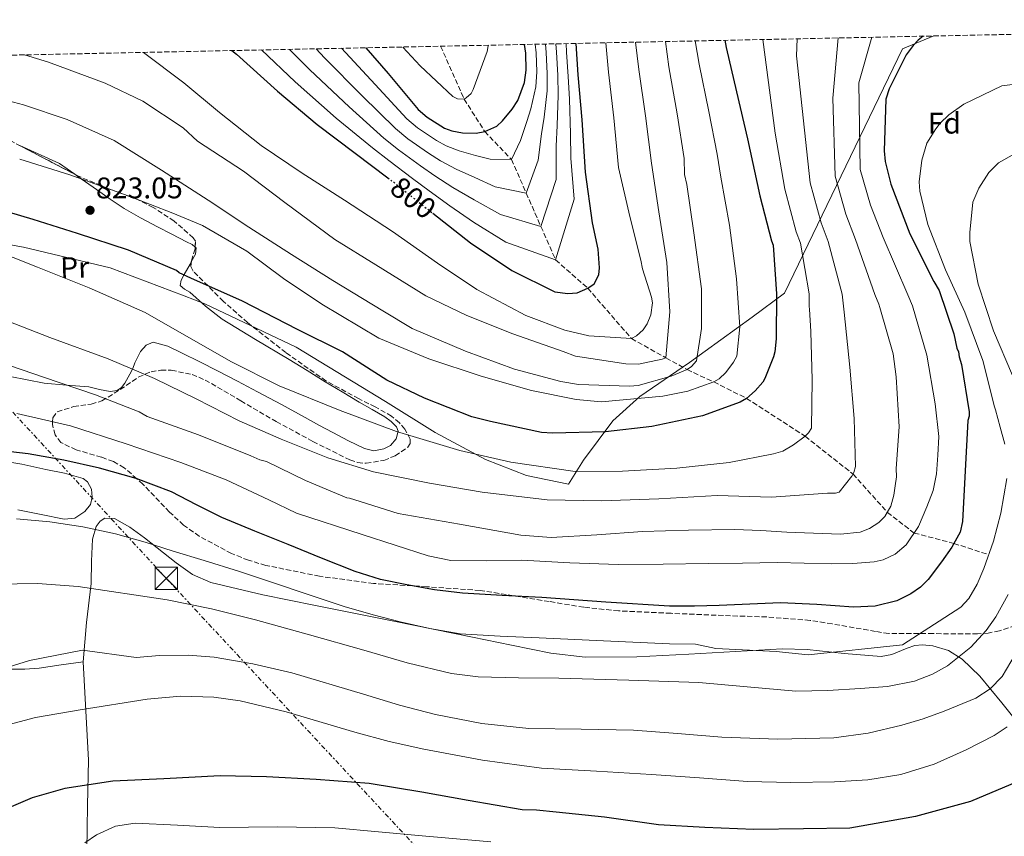
# Model space of a CAD drawing. Units: metres. Extents: x 641038 to 644485, y 4755329 to 4757713.
# Drawn here: x 643438 to 643768, y 4757430 to 4757704 of the extents above; entities that cross this region are included whole.
import ezdxf
from ezdxf.enums import TextEntityAlignment as Align

# ---------------------------------------------------------------- set-up
doc = ezdxf.new("R2010")
doc.units = ezdxf.units.M
doc.header["$MEASUREMENT"] = 0
for name, pattern in [('DGN Style 3', [2.435890702152634, 1.739921930109024, -0.6959687720436097]), ('DGN Style 5', [1.217945351076317, 0.5219765790327072, -0.6959687720436097]), ('DGN Style 7', [3.4798438602180486, 1.565929737098122, -0.6959687720436097, 0.5219765790327072, -0.6959687720436097])]:
    doc.linetypes.add(name, pattern=pattern)
for name, color, linetype, lineweight in [('Cota de curva de nivel directora', 7, 'Continuous', 0), ('Cota de punto acotado terreno', 7, 'Continuous', 0), ('Curva de nivel directora', 30, 'Continuous', 30), ('Curva de nivel directora no vista', 30, 'DGN Style 5', 30), ('Curva de nivel intermedia', 30, 'Continuous', 0), ('Etiqueta de uso rústico', 92, 'Continuous', 0), ('Etiqueta de zona arbolada', 92, 'Continuous', 0), ('Límite de municipio', 7, 'Continuous', 0), ('Línea de cambio de uso (parcela vista)', 92, 'Continuous', 0), ('Línea eléctrica', 6, 'DGN Style 7', 0), ('Punto acotado terreno (símbolo)', 7, 'Continuous', 0), ('Torre eléctrica', 7, 'Continuous', 0), ('Transformador', 7, 'Continuous', 0), ('Vaguada', 142, 'DGN Style 3', 13), ('Vaguada no vista', 142, 'DGN Style 5', 0), ('Zona arbolada', 92, 'DGN Style 3', 0)]:
    doc.layers.add(name, color=color, linetype=linetype, lineweight=lineweight)
doc.styles.add('Style-Arial', font='arial.ttf')

# ---------------------------------------------------------------- blocks, each defined once
blk = doc.blocks.new('5PATER')
at = {"layer": 'Vaguada no vista', "linetype": 'Continuous', "lineweight": 0}
h = blk.add_hatch(color=51, dxfattribs=at)
edge = h.paths.add_edge_path()
edge.add_ellipse((0, 0), major_axis=(-0.1095731443231308, -0.1110710700762829), ratio=0.9994222409660317, start_angle=0, end_angle=360)
blk = doc.blocks.new('5TME')
at = {"layer": 'Transformador', "color": 7, "linetype": 'Continuous', "lineweight": 0}
for p, q in [((-0.375, 0.375), (0.375, -0.375)), ((0.3723, 0.3776), (-0.3716, -0.3784))]:
    blk.add_line(p, q, dxfattribs=at)
at = {"layer": 'Transformador', "color": 7, "linetype": 'Continuous', "lineweight": 0, "flags": 128}
blk.add_lwpolyline([(-0.375, -0.375), (0.375, -0.375), (0.375, 0.375), (-0.375, 0.375), (-0.3716, -0.3784)], dxfattribs=at)

msp = doc.modelspace()

# ---------------------------------------------------------------- linework, layer by layer
at = {"layer": 'Curva de nivel directora', "color": 30, "linetype": 'Continuous', "lineweight": 30, "flags": 128}
for points, elevation in [([(643741.0999999989, 4757698.480000001), (643739.4200000004, 4757697.130000001), (643737.7799999998, 4757695.41), (643735.4500000007, 4757692.230000001), (643729.6999999996, 4757680.78), (643728.5799999997, 4757677.390000002), (643728.0299999999, 4757660.050000002), (643728.3499999995, 4757656.45), (643730.2200000003, 4757648.790000001), (643736.6299999986, 4757632.100000001), (643744.6999999998, 4757616.17), (643746.459999999, 4757613.080000001), (643751.3699999996, 4757598.520000001), (643752.4499999993, 4757593.730000001), (643752.9599999988, 4757592.54), (643753.2400000005, 4757590.87), (643754.0199999984, 4757588.240000002), (643756.5599999997, 4757572.420000001), (643756.5899999988, 4757570.970000001), (643756.1500000008, 4757569.52), (643755.2499999999, 4757552.57), (643754.3499999992, 4757535.619999999), (643753.5600000002, 4757531.970000001), (643750.7599999994, 4757526.939999999), (643747.2500000002, 4757522.08), (643742.7899999988, 4757516.080000001), (643740.1899999992, 4757513.480000001), (643737.0199999998, 4757511.230000001), (643732.2900000003, 4757508.990000002), (643725.0700000006, 4757507.189999999), (643717.7100000001, 4757506.77), (643705.4799999992, 4757507.660000001), (643693.2300000003, 4757508.27), (643682.9699999986, 4757507.810000001), (643672.7099999991, 4757507.390000001), (643664.3799999986, 4757507.140000001), (643656.0500000003, 4757507.170000002), (643634.6199999994, 4757508.52), (643613.1999999997, 4757510.08), (643599.8499999989, 4757510.779999999), (643586.5000000005, 4757511.51), (643577.1299999984, 4757512.600000001), (643567.8099999998, 4757514.290000001), (643559.0199999989, 4757516.140000002), (643550.4600000004, 4757518.779999999), (643539.2099999986, 4757523.28), (643527.9799999989, 4757527.840000001), (643516.8700000001, 4757532.36), (643505.7700000001, 4757536.900000002), (643497.3100000002, 4757541.190000001), (643488.8599999989, 4757545.57), (643476.9599999987, 4757550), (643464.739999999, 4757553.460000002), (643452.7800000008, 4757556.210000002), (643440.7199999997, 4757558.310000001), (643429.9999999999, 4757559.54)], 850.0000000000002), ([(643674.5800000001, 4757697.100000001), (643675.0000000002, 4757694.650000002), (643678.4699999993, 4757679.820000002), (643682.2199999999, 4757664.020000001), (643686.2799999989, 4757644.87), (643690.2399999996, 4757629.800000001), (643690.7599999983, 4757628.37), (643691.8600000001, 4757612.04), (643691.7399999995, 4757596.869999999), (643691.3599999995, 4757592.530000002), (643690.9199999992, 4757590.840000001), (643687.9599999997, 4757583.550000003), (643687.2699999991, 4757582.33), (643684.6899999997, 4757579.380000002), (643681.86, 4757576.910000003), (643679.73, 4757575.66), (643667.0799999987, 4757571.030000002), (643650.0800000002, 4757567.500000002), (643634.4800000008, 4757565.690000001), (643616.690000001, 4757565.270000001), (643613.079999999, 4757565.420000001), (643595.9100000006, 4757569.110000002), (643589.6099999996, 4757570.65), (643573.8200000003, 4757577.01), (643561.1699999992, 4757582.970000001), (643546.2699999994, 4757592.480000002), (643531.1699999986, 4757600.07), (643512.659999999, 4757609.500000001), (643495.399999999, 4757617.27), (643491.4999999986, 4757619.100000001), (643490.5199999996, 4757619.800000003), (643474.48, 4757626.640000002), (643457.269999999, 4757632.25), (643442.480000001, 4757636.960000002), (643425.7599999997, 4757641.859999999)], 825.0000000000001), ([(643554.0900000003, 4757694.600000001), (643561.529999999, 4757685.960000002), (643571.6799999991, 4757673.930000001), (643574.6200000005, 4757671.350000001), (643580.49, 4757667.640000002), (643582.9100000008, 4757666.740000002), (643586.5399999984, 4757666.100000001), (643591.1099999994, 4757665.970000003), (643593.9900000006, 4757666.52), (643598.0399999984, 4757668.300000002), (643599.9200000005, 4757670.020000001), (643603.1999999996, 4757673.949999999), (643605.0500000003, 4757676.880000004), (643607.3199999989, 4757682.950000001), (643607.9400000003, 4757687.060000001), (643607.8099999984, 4757692.83), (643607.3599999992, 4757695.7)], 775.0000000000003), ([(643576.5400000005, 4757639.050000002), (643589.2000000007, 4757629.109999999), (643603.1300000001, 4757619.810000001), (643617.5000000002, 4757612.690000001), (643621.8399999987, 4757612.070000002), (643624.959999999, 4757612.380000002), (643628.5399999998, 4757613.91), (643630.6699999999, 4757615.41), (643632.2799999992, 4757618.330000003), (643632.4699999992, 4757620.740000002), (643632.0800000003, 4757626.990000002), (643630.1799999981, 4757635.850000001), (643627.8600000002, 4757652.880000001), (643626.7200000003, 4757670.42), (643625.3999999993, 4757685.539999999), (643624.6500000005, 4757696.060000001)], 800.0000000000003), ([(643509.0699999994, 4757693.660000003), (643510.7100000001, 4757692.470000001), (643524.4699999997, 4757680.040000001), (643537.730000001, 4757668.800000002), (643550.4699999993, 4757659.230000001), (643561.4699999987, 4757650.930000001)], 800.0000000000005), ([(643772.6699999986, 4757448.130000002), (643757.0299999992, 4757441.560000001), (643738.5800000001, 4757436.58), (643720.35, 4757433.260000001), (643716.4800000007, 4757432.590000001), (643700.9299999983, 4757432.410000003), (643684.2800000008, 4757432.199999999), (643667.87, 4757432.830000003), (643652.2899999986, 4757433.76), (643634.1700000003, 4757436.27), (643618.0099999999, 4757438.02), (643611.329999999, 4757438.660000001), (643606.5999999992, 4757438.790000001), (643588.4599999984, 4757441.870000001), (643572.8300000001, 4757444.740000002), (643555.2500000005, 4757447.560000001), (643537.4299999992, 4757448.970000002), (643520.7399999992, 4757449.870000001), (643505.1800000002, 4757450.240000002), (643486.3299999986, 4757449.130000001), (643469.14, 4757448.350000001), (643453.0999999981, 4757445.930000001), (643442.0799999987, 4757442.83), (643428.1, 4757436.859999999)], 875.0000000000002)]:
    msp.add_lwpolyline(points, dxfattribs=dict(at, elevation=elevation))
at = {"layer": 'Curva de nivel directora no vista', "color": 30, "linetype": 'DGN Style 5', "lineweight": 30, "elevation": 800.0000000000005, "flags": 128}
msp.add_lwpolyline([(643561.4699999987, 4757650.930000001), (643563.449999999, 4757649.430000001), (643575.2199999995, 4757640.090000001), (643576.5400000005, 4757639.050000002)], dxfattribs=at)
at = {"layer": 'Curva de nivel intermedia', "color": 30, "linetype": 'Continuous', "lineweight": 0, "flags": 128}
for points, elevation in [([(643654.610000001, 4757696.689999999), (643655.8200000002, 4757688.190000001), (643658.6200000008, 4757672.479999999), (643660.9299999997, 4757657.4), (643661.0300000003, 4757652.029999999), (643661.8100000004, 4757648.659999998), (643664.1700000007, 4757632.480000001), (643666.73, 4757613.630000001), (643666.7600000014, 4757600.37), (643665.0400000003, 4757589.46), (643663.4000000019, 4757587.59), (643661.8700000008, 4757586.560000001), (643656.5599999999, 4757584.319999999), (643645.4800000002, 4757581.239999999), (643642.5200000008, 4757581.029999998), (643625.4300000007, 4757581.61), (643619.4800000006, 4757582.600000001), (643603.9999999997, 4757586.749999999), (643587.4900000007, 4757592.71), (643569.6699999997, 4757600.34), (643559.79, 4757606.32), (643543.0400000019, 4757616.499999999), (643529.1400000014, 4757625.209999999), (643514.8200000004, 4757634.329999999), (643501.1900000003, 4757643.46), (643485.5700000009, 4757653.539999999), (643469.6699999998, 4757663.470000002), (643453.8400000002, 4757670.57), (643439.1900000009, 4757675.449999999), (643420.5800000008, 4757680.369999999)], 815), ([(643687.3600000008, 4757697.369999997), (643691.4700000013, 4757665.98), (643694.7100000001, 4757647.09), (643698.55, 4757632.789999999), (643699.9900000017, 4757629), (643702.8799999997, 4757611.949999998), (643702.8600000017, 4757607.71), (643703.0200000005, 4757606.87), (643703.480000001, 4757599.399999999), (643703.8600000008, 4757583.179999999), (643703.6799999998, 4757566.939999999), (643702.5900000012, 4757565.369999999), (643701.4900000016, 4757564.210000001), (643697.6000000001, 4757561.300000001), (643693.9800000014, 4757559.229999999), (643690.9000000014, 4757558.319999999), (643676.0100000005, 4757555.42), (643658.4100000006, 4757553.46), (643640.2300000021, 4757552.460000001), (643624.2900000006, 4757552.369999999), (643602.7600000014, 4757555.53), (643585.5900000008, 4757559.359999998), (643564.4100000003, 4757565.779999998), (643545.4800000006, 4757572.81), (643524.9600000015, 4757581.08), (643508.9599999997, 4757589.17), (643494.6600000013, 4757597.300000001), (643480.0700000002, 4757605.71), (643461.240000001, 4757614.009999999), (643443.8600000001, 4757620.940000001), (643427.4800000007, 4757627.470000002)], 830), ([(643712.5700000013, 4757697.890000001), (643710.8400000014, 4757677.73), (643711.5900000001, 4757651.529999998), (643715.1600000019, 4757638.770000001), (643718.4600000011, 4757630.25), (643724.9200000007, 4757611.760000001), (643726.2700000008, 4757608.539999999), (643726.5800000015, 4757607.42), (643731.0300000017, 4757591.859999998), (643732.0599999999, 4757584.119999998), (643733.0200000011, 4757567.350000001), (643732.0800000001, 4757553.359999999), (643732.1500000015, 4757550.539999999), (643731.7100000012, 4757547.49), (643731.2799999998, 4757544.439999999), (643730.3000000007, 4757540.689999999), (643728.3099999992, 4757537.289999999), (643726.2700000008, 4757535.270000001), (643723.1700000007, 4757533.23), (643719.9699999999, 4757531.970000001), (643713.3400000003, 4757531.279999998), (643704.3700000005, 4757531.609999999), (643695.4000000008, 4757532), (643686.6499999999, 4757532.51), (643677.8800000013, 4757532.869999999), (643662.4100000017, 4757532.689999999), (643646.9400000019, 4757532.230000001), (643631.5900000008, 4757531.090000001), (643616.2599999997, 4757530.179999999), (643606.1500000021, 4757531.03), (643585.5599999995, 4757534.66), (643564.9800000001, 4757538.289999997), (643550.4, 4757542.850000001), (643548.5800000007, 4757543.359999999), (643547.7500000015, 4757543.470000001), (643533.8300000007, 4757549.31), (643520.7600000015, 4757555.720000001), (643518.4900000006, 4757556.23), (643515.490000001, 4757557.57), (643497.9699999995, 4757564.640000001), (643480.7499999995, 4757570.859999998), (643478.0300000015, 4757572.350000001), (643463.3600000021, 4757578.069999999), (643445.8600000006, 4757584.009999998), (643431.2000000001, 4757589.029999998)], 840), ([(643698.8899999999, 4757697.609999999), (643698.5800000014, 4757691.939999999), (643703.1500000001, 4757649.309999999), (643706.8499999993, 4757635.779999999), (643709.2200000008, 4757629.619999999), (643713.9000000014, 4757611.859999998), (643714.620000001, 4757605.869999998), (643716.4600000007, 4757587.430000001), (643718.0000000006, 4757570.099999999), (643718.3800000006, 4757554.019999999), (643717.8600000021, 4757552.039999999), (643717.1800000003, 4757550.749999999), (643712.9400000002, 4757545.429999999), (643711.6700000007, 4757545.119999998), (643708.9900000006, 4757545.050000002), (643690.2500000009, 4757543.76), (643672.0300000019, 4757544.32), (643652.4500000017, 4757543.16), (643633.1300000009, 4757542.559999999), (643614.9100000019, 4757542.84), (643593.120000001, 4757545.429999999), (643575.4100000017, 4757548.399999999), (643556.690000002, 4757552.189999999), (643541.3400000008, 4757556.909999999), (643525.6699999999, 4757563.17), (643511.5500000004, 4757569.33), (643497.12, 4757576.750000001), (643483.13, 4757583.619999999), (643467.5900000011, 4757590.169999998), (643448.0900000014, 4757597.33), (643433.7000000012, 4757602.92)], 835.0000000000001), ([(643723.9200000016, 4757698.13), (643719.5400000006, 4757682.819999999), (643720.0300000003, 4757653.75), (643723.4700000001, 4757641.75), (643727.6900000002, 4757630.869999999), (643735.9400000002, 4757611.67), (643737.5700000018, 4757607.960000001), (643742.3399999995, 4757591.42), (643745.1200000001, 4757575.119999999), (643746.3700000017, 4757564.140000001), (643746.0099999997, 4757557.83), (643745.650000002, 4757551.529999999), (643744.4400000006, 4757545.930000001), (643742.3600000018, 4757540.46), (643739.55, 4757533.859999999), (643735.3800000015, 4757527.76), (643731.7699999993, 4757524.630000001), (643727.67, 4757522.659999999), (643724.7199999995, 4757522.029999999), (643717.5100000012, 4757521.439999999), (643710.3000000004, 4757521.329999999), (643701.200000001, 4757521.609999998), (643692.0999999995, 4757521.759999999), (643680.5099999999, 4757521.630000001), (643668.9200000005, 4757521.499999999), (643653.850000001, 4757521.289999999), (643638.8000000014, 4757521.159999999), (643622.5899999996, 4757521.680000001), (643606.4000000004, 4757522.57), (643594.4900000012, 4757522.369999998), (643582.6200000001, 4757522.480000001), (643574.9800000003, 4757524), (643552.8699999999, 4757531.159999999), (643530.7700000008, 4757538.31), (643521.4900000002, 4757542.890000001), (643507.2099999996, 4757549.609999998), (643491.9800000014, 4757555.319999999), (643473.6200000015, 4757561.659999998), (643454.9900000015, 4757567.720000001), (643436.9700000014, 4757571.810000001)], 845), ([(643664.6600000003, 4757696.890000001), (643665.9600000011, 4757689.08), (643669.2500000013, 4757673.17), (643671.9600000004, 4757658.9), (643673.1900000019, 4757651.180000001), (643676.110000001, 4757635.02), (643678.5099999994, 4757617.02), (643679.5900000012, 4757600.949999998), (643678.5499999997, 4757591.050000002), (643677.4700000001, 4757589.050000001), (643674.8700000006, 4757585.600000001), (643672.6700000011, 4757583.430000001), (643670.8600000007, 4757582.399999999), (643662.1800000014, 4757579.369999998), (643653.7500000005, 4757577.619999998), (643633.1900000012, 4757575.73), (643624.7000000019, 4757576.509999999), (643609.6700000004, 4757579.550000002), (643592.7700000001, 4757584.369999998), (643575.270000001, 4757590.169999998), (643558.4500000011, 4757597.109999998), (643539.2700000011, 4757608.510000001), (643526.5100000005, 4757617.100000001), (643514.1600000011, 4757626.269999999), (643499.2800000014, 4757634.949999998), (643489.3000000013, 4757639.09), (643474.3400000012, 4757644.949999998), (643454.7000000008, 4757651.96), (643437.9200000013, 4757657.210000001)], 820), ([(643644.5999999995, 4757696.480000001), (643645.6800000013, 4757687.31), (643647.9900000002, 4757671.789999999), (643649.9100000003, 4757655.890000001), (643652.3900000014, 4757639.550000001), (643655.0500000013, 4757622.529999999), (643656.150000001, 4757605.899999999), (643654.820000001, 4757590.49), (643653.5600000003, 4757590.039999999), (643645.5499999995, 4757588.439999999), (643641.3200000006, 4757588.480000001), (643624.4600000007, 4757591.039999999), (643620.3299999998, 4757592.640000001), (643603.4000000006, 4757598.589999998), (643588.0100000014, 4757604.720000001), (643574.1700000013, 4757611.310000001), (643557.4100000019, 4757621.779999998), (643543.660000001, 4757630.209999999), (643526.8600000013, 4757642.659999999), (643513.0600000013, 4757653.199999998), (643497.5800000007, 4757663.279999999), (643492.8200000017, 4757667.680000001), (643479.2000000007, 4757676.67), (643466.6400000011, 4757682.73), (643447.5599999994, 4757689.759999999), (643439.5700000008, 4757692.210000001)], 810.0000000000003), ([(643479.4800000022, 4757693.039999999), (643493.0300000019, 4757682.789999997), (643504.9700000001, 4757672.91), (643518.9300000009, 4757661.8), (643532.6900000006, 4757652.53), (643546.8799999997, 4757643.41), (643563.0700000012, 4757632.919999998), (643578.140000001, 4757622.270000001), (643591.3399999996, 4757613.41), (643607.7700000005, 4757604.76), (643620.8700000008, 4757599.849999999), (643628.9600000001, 4757597.92), (643643.2300000016, 4757596.99), (643644.9100000003, 4757597.88), (643647.1200000008, 4757599.909999999), (643648.4800000021, 4757601.91), (643649.6800000002, 4757604.909999999), (643650.2900000003, 4757609.009999999), (643649.9600000017, 4757610.84), (643646.9199999997, 4757620.359999999), (643646.4200000013, 4757623.32), (643642.6900000006, 4757637.909999999), (643638.8799999997, 4757654.380000001), (643637.3600000021, 4757671.100000001), (643635.5400000003, 4757686.429999999), (643634.6200000016, 4757696.270000001)], 805), ([(643519.1100000021, 4757693.869999999), (643530.3799999995, 4757683.21), (643544.1500000005, 4757670.99), (643556.3099999998, 4757660.970000001), (643561.8399999997, 4757656.720000001), (643569.7900000003, 4757650.749999999), (643575.3800000005, 4757646.52), (643582.2300000013, 4757641.56), (643590.24, 4757636.039999999), (643601.1000000007, 4757629.289999999), (643617.7800000019, 4757623.390000001), (643623.9800000022, 4757643.789999999), (643622.9000000004, 4757657.519999999), (643622.7800000019, 4757665.659999999), (643622.4600000001, 4757677.31), (643621.9900000007, 4757684.92), (643621.4500000019, 4757693.15), (643621.3400000002, 4757695.990000002)], 795), ([(643528.5199999998, 4757694.06), (643535.3200000015, 4757687.2), (643548.4900000012, 4757674.73), (643560.1500000021, 4757664.210000001), (643565.0300000015, 4757660.38), (643572.4700000002, 4757654.970000001), (643577.2600000004, 4757651.569999998), (643583.3100000009, 4757647.7), (643590.4600000011, 4757643.52), (643599.3200000015, 4757638.599999998), (643612.850000001, 4757634.609999998), (643617.9699999995, 4757650.349999999), (643617.9699999995, 4757661.619999998), (643618.3499999995, 4757668.46), (643618.6700000014, 4757678.720000001), (643618.4800000014, 4757685.449999999), (643618.0400000011, 4757693.069999999), (643617.850000001, 4757695.92)], 790.0000000000003), ([(643537.4299999992, 4757694.25), (643540.2700000004, 4757691.189999999), (643552.8400000008, 4757678.480000001), (643563.99, 4757667.45), (643568.2300000001, 4757664.039999999), (643575.1400000014, 4757659.189999999), (643579.14, 4757656.63), (643584.3900000004, 4757653.829999999), (643590.6800000002, 4757650.999999999), (643597.54, 4757647.900000001), (643607.9100000013, 4757645.84), (643611.9500000002, 4757656.909999998), (643613.0499999999, 4757665.730000001), (643613.9200000018, 4757671.27), (643614.8899999994, 4757680.13), (643614.9700000001, 4757685.99), (643614.6300000002, 4757692.989999999), (643614.3600000021, 4757695.850000001)], 785.0000000000003), ([(643545.9000000006, 4757694.42), (643557.1799999994, 4757682.220000001), (643567.8300000001, 4757670.689999999), (643571.4300000009, 4757667.699999998), (643577.8100000002, 4757663.42), (643581.030000001, 4757661.679999999), (643585.4600000011, 4757659.970000001), (643590.9000000015, 4757658.489999999), (643595.7699999998, 4757657.210000001), (643602.9700000016, 4757657.069999999), (643605.940000002, 4757663.470000002), (643608.1200000013, 4757669.84), (643609.4900000015, 4757674.079999999), (643611.1000000008, 4757681.539999999), (643611.4500000018, 4757686.519999998), (643611.2199999993, 4757692.910000001), (643610.8600000017, 4757695.779999998)], 780), ([(643566.4800000022, 4757694.849999999), (643572.2900000014, 4757688.59), (643583.2599999994, 4757678.259999999), (643584.8300000008, 4757677.449999998), (643587.0900000005, 4757677.369999999), (643587.7800000012, 4757677.81), (643589.4400000019, 4757679.259999998), (643590.1200000015, 4757680.539999999), (643594.7599999994, 4757693.349999999), (643595.1399999994, 4757695.199999999), (643595.1399999994, 4757695.45)], 770), ([(643771.0999999996, 4757682.279999998), (643767.5800000014, 4757681.779999999), (643754.7400000002, 4757675.689999999), (643749.7500000015, 4757672.039999999), (643746.8500000001, 4757669.289999999), (643745.3400000014, 4757667.419999998), (643742.3500000007, 4757662.550000001), (643740.650000002, 4757656.869999998), (643739.8300000017, 4757649.650000001), (643740.0500000007, 4757646.41), (643742.7100000007, 4757635.319999999), (643748.5800000001, 4757620.08), (643755.1200000002, 4757605.84), (643761.1500000008, 4757589.609999999), (643765.04, 4757574.029999998), (643765.3500000007, 4757573.050000002), (643766.9500000011, 4757567.279999998), (643768.5400000003, 4757561.509999999)], 855), ([(643771.7900000003, 4757659.01), (643766.360000001, 4757655.919999998), (643763.1900000015, 4757652.74), (643759.7900000019, 4757647.439999999), (643757.7800000003, 4757642.730000001), (643756.7499999999, 4757632.55), (643756.8200000012, 4757629.59), (643759.5599999994, 4757615.259999998), (643764.7200000006, 4757599.569999999), (643771.1399999999, 4757584.619999998)], 860.0000000000002), ([(643769.1900000008, 4757550.029999999), (643767.1400000011, 4757538.42), (643764.7100000014, 4757529), (643761.4400000013, 4757519.779999998), (643759.2500000009, 4757514.539999999), (643756.4099999999, 4757509.689999999), (643753.7700000004, 4757506.779999998), (643734.2300000002, 4757494.17), (643702.4800000017, 4757490.810000001), (643691.82, 4757491.900000001), (643671.6000000006, 4757492.890000002), (643664.7600000009, 4757494.359999999), (643656.0000000012, 4757494.51), (643633.8000000013, 4757495.529999998), (643612.2200000007, 4757496.55), (643599.1300000015, 4757497.029999998), (643585.7600000006, 4757497.890000002), (643575.6100000007, 4757499.61), (643565.5600000012, 4757501.880000001), (643556.510000001, 4757504.190000001), (643546.8300000004, 4757507.02), (643534.3600000005, 4757511.180000001), (643522.8200000002, 4757515.109999998), (643511.3800000005, 4757518.849999999), (643499.8400000002, 4757522.42), (643489.430000001, 4757525.659999999), (643480.0900000002, 4757528.619999998), (643470.0400000007, 4757531.449999998), (643459.1500000011, 4757533.739999999), (643448.0199999998, 4757535.46), (643436.910000001, 4757536.449999998)], 855), ([(643769.610000001, 4757511.029999999), (643765.5600000008, 4757503.59), (643762.2400000015, 4757498.96), (643757.1299999997, 4757493.350000001), (643749.2500000007, 4757487.130000001), (643744.2800000019, 4757484.359999999), (643738.2500000015, 4757482.02), (643729.1600000008, 4757480.230000001), (643720.0000000012, 4757479.539999999), (643709.1800000007, 4757478.82), (643698.3700000013, 4757478.630000001), (643682.0900000002, 4757480.100000001), (643665.7900000013, 4757481.55), (643642.3100000008, 4757482.259999998), (643618.8200000012, 4757482.940000001), (643605.2900000017, 4757483.079999999), (643591.7799999999, 4757483.470000001), (643582.8100000002, 4757484.519999998), (643567.9999999999, 4757488.09), (643553.4199999998, 4757492.399999999), (643535.2200000009, 4757497.489999999), (643517.0199999998, 4757502.580000001), (643502.3100000002, 4757506.230000001), (643487.4599999996, 4757509.25), (643457.5400000017, 4757513.740000002), (643443.8600000001, 4757514.710000001), (643430.1100000015, 4757514.560000001)], 860.0000000000002), ([(643771.9600000002, 4757490.949999998), (643767.6500000008, 4757483.579999999), (643763.5700000015, 4757479.34), (643758.7600000014, 4757476.279999999), (643748.1300000009, 4757471.9), (643741.1200000013, 4757469.33), (643733.9700000011, 4757467.180000001), (643722.640000001, 4757464.490000002), (643711.1900000002, 4757462.899999999), (643692.3600000008, 4757462.470000001), (643673.5499999997, 4757463.17), (643658.7300000003, 4757464.350000001), (643643.9100000011, 4757465.49), (643626.3400000003, 4757465.800000001), (643608.7600000006, 4757466.119999998), (643593.0700000019, 4757467.810000001), (643577.5199999996, 4757470.759999998), (643565.3500000011, 4757473.91), (643553.3600000016, 4757477.600000001), (643529.2000000017, 4757484.739999999), (643516.2199999996, 4757487.779999999), (643503.1799999997, 4757489.999999999), (643494.4600000002, 4757490.66), (643484.8700000013, 4757490.550000001), (643476.9600000009, 4757489.909999999), (643459.0199999991, 4757492.41), (643441.2699999996, 4757488.890000001), (643423.490000001, 4757483.380000001)], 865), ([(643769.3300000015, 4757466.59), (643764.9300000005, 4757463.720000001), (643755.6000000008, 4757458.930000001), (643744.8099999994, 4757454.150000001), (643733.6300000013, 4757450.640000001), (643722.5100000012, 4757448.890000001), (643711.3399999999, 4757448.179999999), (643696.7599999997, 4757447.92), (643682.1799999997, 4757448.289999999), (643666.0400000016, 4757449.48), (643649.9000000014, 4757450.680000001), (643631.4700000001, 4757451.699999999), (643613.040000001, 4757452.779999998), (643593.2199999995, 4757455.430000001), (643573.560000001, 4757459.12), (643561.9200000003, 4757461.679999999), (643550.3600000021, 4757464.890000001), (643527.3600000021, 4757471.699999999), (643511.9400000017, 4757475.31), (643503.0600000012, 4757476.619999999), (643491.920000001, 4757476.95), (643480.6900000015, 4757475.970000001), (643458.2000000011, 4757472.380000001), (643443.2000000008, 4757469.730000001), (643428.4000000017, 4757465.81)], 870), ([(643459.7900000003, 4757427.710000001), (643463.730000001, 4757430.38), (643470.0300000019, 4757433.25), (643476.6799999992, 4757434.32), (643490.8600000015, 4757433.59), (643505.0500000005, 4757432.800000001), (643524.3600000002, 4757433.050000001), (643543.650000002, 4757432.680000001), (643558.3500000006, 4757431.439999999), (643573.0300000012, 4757430.08), (643596.0900000016, 4757427.98)], 880)]:
    msp.add_lwpolyline(points, dxfattribs=dict(at, elevation=elevation))
at = {"layer": 'Límite de municipio', "color": 7, "linetype": 'Continuous', "lineweight": 0}
msp.add_polyline3d([(643744.7199999989, 4757698.560000001, 850.38), (643734.2199999989, 4757694.199999999, 849.2), (643694.620000001, 4757612.26, 826.2700000000001), (643683.7899999992, 4757604.199999999, 821.71), (643662.7199999989, 4757589, 814.14), (643646.0100000016, 4757577.480000001, 819.35), (643636.9600000009, 4757569.350000001, 823.34), (643627.1499999985, 4757556.109999999, 828.6), (643622.1499999985, 4757548.09, 832.23), (643607.9699999989, 4757551, 831.72), (643594.2399999984, 4757556.34, 830.4400000000002), (643577.3500000016, 4757565.41, 828.95), (643560.6799999997, 4757575.880000001, 827.83), (643530.7199999989, 4757594.119999999, 827.08), (643500.0899999999, 4757608.65, 826.9200000000002), (643493.1700000018, 4757611.279999999, 827.01), (643468.2600000016, 4757620.74, 827.34), (643439.2300000006, 4757627.689999999, 828.4200000000002), (643403.2300000006, 4757634.189999999, 828.2800000000001)], dxfattribs=at)
at = {"layer": 'Línea de cambio de uso (parcela vista)', "color": 92, "linetype": 'Continuous', "lineweight": 0, "extrusion": (-0.2710025675518472, -0.453139110335029, 0.8492482293564615), "elevation": -2329560.432895678, "flags": 128}
msp.add_lwpolyline([(-1889741.295604088, 3748517.686706278), (-1889726.752721558, 3748519.643358069), (-1889720.446645453, 3748519.091268245)], dxfattribs=at)
at = {"layer": 'Línea de cambio de uso (parcela vista)', "color": 92, "linetype": 'Continuous', "lineweight": 0}
for points in [[(643456.4314000001, 4757652.1209, 819.7385000000068), (643457.4699999997, 4757651.390000001, 819.679999999993), (643463.6900000004, 4757647.02, 819.3399999999965), (643468.2800000003, 4757643.789999999, 819.6300000000047), (643472.9600000001, 4757640.689999999, 820.2100000000065), (643478.5099999999, 4757637.5, 820.5500000000029), (643484.1699999999, 4757634.529999999, 820.8800000000047), (643489.0300000003, 4757632, 821.25), (643493.9000000004, 4757629.49, 821.75), (643495.8200000003, 4757628.59, 822.0599999999977), (643496.8154999996, 4757627.6567, 822.4254999999977)], [(643496.8154999996, 4757627.6567, 822.4254999999977), (643497.0999999996, 4757627.390000001, 822.529999999999), (643496.9600000001, 4757625.32, 823.2700000000042), (643495.5236999998, 4757622.708500001, 824.1763000000064)], [(643495.5236999998, 4757622.708500001, 824.1763000000064), (643495.0899999999, 4757621.92, 824.4499999999972), (643493.0999999996, 4757618.439999999, 825.6199999999953), (643492.0899999999, 4757616.57, 826.1900000000023), (643491.8099999997, 4757614.82, 826.679999999993), (643493.2199999997, 4757613.59, 826.6499999999943), (643495.0099999999, 4757612.51, 826.4900000000052), (643500.3099999997, 4757607.84, 827.1300000000047), (643505.9000000004, 4757603.51, 827.7200000000012), (643517.0999999996, 4757596.710000001, 828.3899999999995), (643528.3099999997, 4757589.960000001, 828.929999999993), (643534.4000000004, 4757586.220000001, 829.0200000000042), (643540.4900000002, 4757582.49, 829.0899999999965), (643546.1900000004, 4757579.07, 829.5800000000019), (643551.9000000004, 4757575.680000001, 830.1300000000047), (643556.2000000002, 4757573.180000001, 829.9700000000012), (643560.5199999996, 4757570.699999999, 829.8500000000058), (643562.6100000005, 4757569.140000001, 830.0800000000019), (643564.3600000005, 4757567.33, 830.429999999993), (643564.8899999997, 4757565.92, 830.7100000000065), (643564.2199999997, 4757563.34, 831.1600000000036), (643562.3399999999, 4757561.130000001, 831.5899999999965), (643560.1799999997, 4757559.939999999, 831.9400000000023), (643556.7999999998, 4757559.289999999, 832.4100000000036), (643553.5899999999, 4757560.039999999, 832.6600000000036), (643548.2599999999, 4757562.689999999, 832.5500000000029), (643542.9699999997, 4757565.460000001, 832.3600000000006), (643538.3499999996, 4757567.960000001, 832.3500000000058), (643533.7300000006, 4757570.470000001, 832.3800000000047), (643525.75, 4757574.789999999, 832.6199999999953), (643517.7599999999, 4757579.119999999, 832.8500000000058), (643511.0300000003, 4757582.65, 832.8000000000029), (643504.2699999996, 4757586.109999999, 832.7299999999959), (643498.3600000005, 4757589.130000001, 832.8300000000019), (643492.4400000004, 4757592.119999999, 833.0099999999949), (643487.5999999996, 4757594.449999999, 833.2599999999949), (643482.7000000002, 4757595.789999999, 833.6999999999972), (643480.4100000003, 4757594.82, 833.8899999999995), (643478.5199999996, 4757592.680000001, 834.1300000000047), (643476.5800000001, 4757588.869999999, 834.6199999999953), (643475.8799999999, 4757586.960000001, 834.9499999999972), (643475.7599999999, 4757586.730000001, 835), (643474.9299999997, 4757585.07, 835.3800000000047), (643473.1799999997, 4757581.970000001, 836.2700000000042), (643472.0700000003, 4757580.560000001, 836.779999999999), (643470.5899999999, 4757579.560000001, 837.3099999999977), (643468.25, 4757579.16, 838.0200000000042), (643464.7199999997, 4757579.91, 839.050000000003), (643461.1699999999, 4757580.76, 839.1000000000058), (643453.6200000001, 4757581.279999999, 839.3399999999965), (643446.0899999999, 4757582, 839.550000000003), (643440.3799999999, 4757583.09, 839.5599999999978), (643434.7000000002, 4757584.300000001, 839.5599999999978)], [(643434.6299999999, 4757555.49, 850.6199999999953), (643438.6399999997, 4757554.859999999, 850.6600000000036), (643442.6799999997, 4757553.930000001, 850.679999999993), (643446.7100000001, 4757552.980000001, 850.6999999999971), (643452.9900000002, 4757551.77, 850.7200000000012), (643459.25, 4757550.01, 850.7700000000042), (643460.7100000001, 4757548.92, 850.9700000000012), (643461.9699999997, 4757546.390000001, 851.6600000000036), (643462.29, 4757543.75, 852.4199999999984), (643461.6900000004, 4757541.32, 853.3099999999978), (643459.8300000001, 4757538.91, 853.8500000000058), (643456.4199999999, 4757536.730000001, 853.7899999999937), (643452.8799999999, 4757536.369999999, 853.7100000000064)], [(643452.8799999999, 4757536.369999999, 853.7100000000064), (643445.0899999999, 4757537.890000001, 853.5599999999978), (643437.2599999999, 4757539.449999999, 853.4199999999984)], [(643459.1900000004, 4757488.51, 866.2299999999959), (643460.3499999996, 4757501.67, 863.1900000000023), (643461.9000000004, 4757514.77, 859.9499999999971), (643462.0800000001, 4757522.220000001, 857.779999999999), (643462.3399999999, 4757529.630000001, 855.5800000000017), (643463.6399999997, 4757533.939999999, 854.779999999999), (643464.9000000004, 4757535.730000001, 854.529999999999), (643466.4900000002, 4757536.730000001, 854.3600000000006), (643469.7400000002, 4757536.539999999, 854.2100000000064), (643474.8399999999, 4757533.67, 854.2299999999959), (643479.7800000003, 4757530.140000001, 854.5399999999937), (643490.4800000006, 4757521.67, 856.2899999999937), (643495.9400000004, 4757517.730000001, 857.2400000000052), (643502.04, 4757515.09, 857.8500000000058), (643519.5700000003, 4757510.980000001, 858.550000000003), (643537.1799999997, 4757507.390000001, 858.550000000003), (643563.5199999996, 4757502.060000001, 857.6499999999943), (643589.8600000005, 4757496.730000001, 856.8099999999978), (643603.0099999999, 4757494.060000001, 856.5700000000071), (643616.2000000002, 4757491.4, 856.4600000000064), (643627.6699999999, 4757489.980000001, 856.5399999999937), (643645.0599999997, 4757490.119999999, 856.8800000000047), (643662.4699999997, 4757491.01, 857.1499999999943), (643678.1500000004, 4757491.890000001, 856.9400000000023), (643693.8300000001, 4757492.810000001, 856.6300000000047), (643702.1600000003, 4757492.609999999, 856.8500000000058), (643714.6299999999, 4757491.27, 857.7100000000064), (643727.0700000003, 4757490.300000001, 858.3800000000047), (643730.6100000005, 4757490.91, 858.1699999999984), (643735.7800000003, 4757493.02, 857.3300000000017), (643738.3499999996, 4757493.9, 856.9600000000064), (643740.9199999999, 4757494.199999999, 856.8099999999978), (643744.4000000004, 4757493.810000001, 856.9600000000064), (643749.5899999999, 4757492.220000001, 857.7700000000042), (643754.1600000003, 4757489.350000001, 859.25), (643760.0899999999, 4757483.59, 862.7200000000012), (643767.5300000003, 4757474.720000001, 868.8800000000047), (643771.1200000001, 4757470.17, 871.75)], [(643353.0489999996, 4757438.626800001, 865.0837000000029), (643353.2400000002, 4757439.140000001, 865.0399999999937), (643356.4699999997, 4757447.800000001, 865), (643356.5199999996, 4757447.960000001, 865.0200000000042), (643359.3899999997, 4757453.310000001, 866.5), (643362.3399999999, 4757456.859999999, 867.929999999993), (643367.6299999999, 4757461.619999999, 867.679999999993), (643373.4500000002, 4757465.91, 867.4499999999971), (643385.5300000003, 4757473.27, 867.1600000000036), (643398.3799999999, 4757478.859999999, 866.929999999993), (643411.6699999999, 4757483.140000001, 866.9400000000023), (643418.4000000004, 4757484.720000001, 867.0200000000042), (643425.2300000006, 4757485.76, 867.1000000000058), (643434.8399999999, 4757485.960000001, 867.6100000000006), (643439.6500000004, 4757485.949999999, 867.800000000003), (643444.4100000003, 4757486.33, 867.6199999999953), (643451.7999999998, 4757487.42, 866.929999999993), (643459.1900000004, 4757488.51, 866.2299999999959)], [(643460.4199999999, 4757425.050000001, 879.929999999993), (643460.7300000006, 4757440.230000001, 876.5700000000071), (643461.04, 4757455.4, 873.2100000000064), (643460.0899999999, 4757471.960000001, 869.6900000000023), (643459.1900000004, 4757488.51, 866.2299999999959)]]:
    msp.add_polyline3d(points, dxfattribs=at)
at = {"layer": 'Línea eléctrica', "color": 6, "linetype": 'DGN Style 7', "lineweight": 0}
msp.add_polyline3d([(643328.9600000011, 4757689.91, 808.2100000000065), (643404.9300000004, 4757605.540000001, 836.0500000000029), (643487.1200000005, 4757516.470000002, 857.9600000000064), (643573.3099999989, 4757423.790000002, 881.800000000003), (643652.4800000013, 4757336.81, 899.4199999999984), (643722.8999999984, 4757262.32, 905.0399999999937), (643819.2800000017, 4757156.779999999, 864.5800000000017), (643937.659999999, 4757028.440000001, 901.1000000000058), (644047.1900000018, 4756913.029999998, 927.9100000000036), (644105.5100000022, 4756849.5, 934.7400000000052), (644171.859999999, 4756781.970000001, 934.6900000000023), (644338.6700000028, 4756598.029999999, 930.1499999999943), (644427.5799999973, 4756502.320000002, 942.6199999999953), (644431.3500000024, 4756496.310000001, 943.179999999993)], dxfattribs=at)
at = {"layer": 'Vaguada', "color": 142, "linetype": 'DGN Style 3', "lineweight": 13}
msp.add_polyline3d([(643579.2000000002, 4757695.119999999, 768.0399999999936), (643587.0899999999, 4757677.369999999, 770), (643593.9900000002, 4757666.52, 775), (643602.9699999997, 4757657.07, 780), (643607.9100000003, 4757645.84, 785), (643612.8499999996, 4757634.609999999, 790), (643617.7800000003, 4757623.390000001, 795), (643628.54, 4757613.91, 800), (643643.2300000006, 4757596.99, 805), (643654.8200000003, 4757590.49, 810), (643661.8700000001, 4757586.560000001, 815), (643670.8600000005, 4757582.4, 820), (643681.8600000005, 4757576.91, 825), (643701.4900000002, 4757564.210000001, 830), (643717.5800000001, 4757551.51, 835), (643729.0999999996, 4757538.640000001, 840), (643738.0800000001, 4757531.699999999, 845), (643751.4600000001, 4757528.210000001, 850), (643763.0899999999, 4757524.449999999, 855)], dxfattribs=at)
at = {"layer": 'Zona arbolada', "color": 92, "linetype": 'DGN Style 3', "lineweight": 0, "extrusion": (0.4229875868578131, 0.8560679170979497, 0.2970340429644081), "elevation": 4345289.885539995, "flags": 128}
msp.add_lwpolyline([(1530669.246470011, -1350850.849446799), (1530684.813347156, -1350852.025841134), (1530690.124038936, -1350852.460561412)], dxfattribs=at)
at = {"layer": 'Zona arbolada', "color": 92, "linetype": 'DGN Style 3', "lineweight": 0}
for points in [[(643398.79, 4757691.369999999, 810.7299999999959), (644007.9199999999, 4757704.029999999, 887.7700000000042)], [(643774.3799999999, 4757501.470000001, 869.1000000000058), (643766.7199999997, 4757498.84, 870.929999999993), (643762.9699999997, 4757498.130000001, 871.050000000003), (643759.4100000003, 4757497.880000001, 869.9700000000012), (643744.4900000002, 4757497.92, 861.9499999999971), (643729.5700000003, 4757497.960000001, 852.0399999999937), (643725.1500000004, 4757498.689999999, 851.2100000000064), (643717.9500000002, 4757499.9, 849.8600000000006), (643710.6100000005, 4757501.189999999, 849.2700000000042), (643703.1900000004, 4757502.380000001, 849.1100000000006), (643688.6600000003, 4757503.51, 847.7599999999949), (643674.0999999996, 4757504, 846.8099999999978), (643656.5, 4757504.75, 846.6000000000058), (643638.9000000004, 4757505.560000001, 846.4199999999984), (643627.2400000002, 4757506.779999999, 846.2100000000064), (643615.6399999997, 4757508.710000001, 845.9400000000023), (643592.4199999999, 4757512.439999999, 845.8099999999978), (643574.5599999997, 4757513.680000001, 846.25), (643556.6699999999, 4757514.779999999, 846.75), (643538.5499999998, 4757517.189999999, 847.2200000000012), (643520.5700000003, 4757520.84, 847.679999999993), (643514.6900000004, 4757522.550000001, 847.679999999993), (643509.0300000003, 4757524.83, 847.4199999999984), (643498.2000000002, 4757530.59, 846.5899999999965), (643492.9500000002, 4757534.34, 846.1300000000047), (643488.2000000002, 4757538.74, 845.6600000000036), (643479.2800000003, 4757548.09, 844.5800000000017), (643477.2400000002, 4757549.9, 850), (643473.0300000003, 4757553.640000001, 854.6000000000058), (643469.4000000004, 4757555.720000001, 855.1699999999984), (643465.3300000001, 4757557.17, 854.800000000003), (643456.8499999996, 4757559.630000001, 852.2700000000042), (643451.75, 4757562.09, 849.7200000000012), (643449.79, 4757564.640000001, 847.9600000000064), (643448.9100000003, 4757568.16, 845.6499999999943), (643448.9800000006, 4757569.08, 845), (643449.0899999999, 4757570.390000001, 844.0399999999937), (643450.54, 4757572.42, 842.2200000000012), (643456.0099999999, 4757574.119999999, 838.029999999999), (643461.8700000001, 4757574.99, 836.5599999999977), (643465.5099999999, 4757576.050000001, 835.8000000000029), (643471.6299999999, 4757579.84, 834.7899999999936), (643477.7400000002, 4757584.050000001, 833.929999999993), (643482.0199999996, 4757585.83, 833.4199999999983), (643485.2999999998, 4757586.33, 833.0599999999977), (643488.79, 4757586.33, 832.6900000000023), (643495.8200000003, 4757584.939999999, 832.0399999999936), (643500.1500000004, 4757583.07, 831.7299999999959), (643512.1100000005, 4757576.109999999, 831.1000000000058), (643524.04, 4757569.109999999, 830.4900000000052), (643536.3300000001, 4757562.430000001, 829.8399999999965), (643548.7000000002, 4757556.220000001, 829.1499999999943), (643551.3399999999, 4757555.359999999, 828.9600000000065), (643554.2100000001, 4757555.100000001, 828.6900000000023), (643560.1500000004, 4757556.09, 828.029999999999), (643563.9199999999, 4757557.65, 827.5599999999977), (643568.1699999999, 4757560.49, 827.0200000000042), (643568.9299999997, 4757561.710000001, 826.8699999999953), (643568.9299999997, 4757563.210000001, 826.7400000000052), (643567.2300000006, 4757566.57, 826.5200000000042), (643565.3600000005, 4757568.710000001, 826.3999999999943), (643562.7000000002, 4757570.9, 826.2700000000042), (643557.2599999999, 4757574.039999999, 826.3099999999977), (643551.6799999997, 4757576.810000001, 826.7100000000065), (643540.7199999997, 4757582.779999999, 827.3800000000047), (643527.2599999999, 4757592.25, 826.9100000000036), (643514.4299999997, 4757602.33, 825.6199999999953), (643506.3099999997, 4757609.470000001, 824.3300000000019), (643496.0999999996, 4757619.640000001, 822.1199999999953), (643495.3899999997, 4757621.230000001, 821.679999999993), (643495.5599999997, 4757623.109999999, 821.0800000000019), (643496.7999999998, 4757627.180000001, 819.7299999999959), (643496.8799999999, 4757629.640000001, 818.9900000000052), (643496.1900000004, 4757630.800000001, 818.7100000000065), (643489.7800000003, 4757636.390000001, 817.6600000000036), (643482.7199999997, 4757641.029999999, 816.9600000000065), (643477.6399999997, 4757643.560000001, 816.6999999999972), (643467.5300000003, 4757647.4, 816.570000000007), (643457.6200000001, 4757651.5, 816.3699999999953), (643442.6299999999, 4757659.33, 815.1499999999943), (643427.6699999999, 4757667.180000001, 813.8300000000019)], [(643496.8154999996, 4757627.6567, 819.5865999999951), (643496.8799999999, 4757629.640000001, 818.9900000000052), (643496.1900000004, 4757630.800000001, 818.7100000000065), (643489.7800000003, 4757636.390000001, 817.6600000000036), (643482.7199999997, 4757641.029999999, 816.9600000000065), (643477.6399999997, 4757643.560000001, 816.6999999999972), (643467.5300000003, 4757647.4, 816.570000000007), (643457.6200000001, 4757651.5, 816.3699999999953), (643456.4314000001, 4757652.1209, 816.2733000000007)], [(643495.5236999998, 4757622.708500001, 821.2081000000035), (643495.5599999997, 4757623.109999999, 821.0800000000019), (643496.7999999998, 4757627.180000001, 819.7299999999959), (643496.8154999996, 4757627.6567, 819.5865999999951)], [(643729.5700000003, 4757497.960000001, 852.0399999999937), (643725.1500000004, 4757498.689999999, 851.2100000000064), (643717.9500000002, 4757499.9, 849.8600000000006), (643710.6100000005, 4757501.189999999, 849.2700000000042), (643703.1900000004, 4757502.380000001, 849.1100000000006), (643688.6600000003, 4757503.51, 847.7599999999949), (643674.0999999996, 4757504, 846.8099999999978), (643656.5, 4757504.75, 846.6000000000058), (643638.9000000004, 4757505.560000001, 846.4199999999984), (643627.2400000002, 4757506.779999999, 846.2100000000064), (643615.6399999997, 4757508.710000001, 845.9400000000023), (643592.4199999999, 4757512.439999999, 845.8099999999978), (643574.5599999997, 4757513.680000001, 846.25), (643556.6699999999, 4757514.779999999, 846.75), (643538.5499999998, 4757517.189999999, 847.2200000000012), (643520.5700000003, 4757520.84, 847.679999999993), (643514.6900000004, 4757522.550000001, 847.679999999993), (643509.0300000003, 4757524.83, 847.4199999999984), (643498.2000000002, 4757530.59, 846.5899999999965), (643492.9500000002, 4757534.34, 846.1300000000047), (643488.2000000002, 4757538.74, 845.6600000000036), (643479.2800000003, 4757548.09, 844.5800000000017), (643477.2400000002, 4757549.9, 850), (643473.0300000003, 4757553.640000001, 854.6000000000058), (643469.4000000004, 4757555.720000001, 855.1699999999984), (643465.3300000001, 4757557.17, 854.800000000003), (643456.8499999996, 4757559.630000001, 852.2700000000042), (643451.75, 4757562.09, 849.7200000000012), (643449.79, 4757564.640000001, 847.9600000000064), (643448.9100000003, 4757568.16, 845.6499999999943), (643448.9800000006, 4757569.08, 845), (643449.0899999999, 4757570.390000001, 844.0399999999937), (643450.54, 4757572.42, 842.2200000000012), (643456.0099999999, 4757574.119999999, 838.029999999999), (643461.8700000001, 4757574.99, 836.5599999999977), (643465.5099999999, 4757576.050000001, 835.8000000000029), (643471.6299999999, 4757579.84, 834.7899999999936), (643477.7400000002, 4757584.050000001, 833.929999999993), (643482.0199999996, 4757585.83, 833.4199999999983), (643485.2999999998, 4757586.33, 833.0599999999977), (643488.79, 4757586.33, 832.6900000000023), (643495.8200000003, 4757584.939999999, 832.0399999999936), (643500.1500000004, 4757583.07, 831.7299999999959), (643512.1100000005, 4757576.109999999, 831.1000000000058), (643524.04, 4757569.109999999, 830.4900000000052), (643536.3300000001, 4757562.430000001, 829.8399999999965), (643548.7000000002, 4757556.220000001, 829.1499999999943), (643551.3399999999, 4757555.359999999, 828.9600000000065), (643554.2100000001, 4757555.100000001, 828.6900000000023), (643560.1500000004, 4757556.09, 828.029999999999), (643563.9199999999, 4757557.65, 827.5599999999977), (643568.1699999999, 4757560.49, 827.0200000000042), (643568.9299999997, 4757561.710000001, 826.8699999999953), (643568.9299999997, 4757563.210000001, 826.7400000000052), (643567.2300000006, 4757566.57, 826.5200000000042), (643565.3600000005, 4757568.710000001, 826.3999999999943), (643562.7000000002, 4757570.9, 826.2700000000042), (643557.2599999999, 4757574.039999999, 826.3099999999977), (643551.6799999997, 4757576.810000001, 826.7100000000065), (643540.7199999997, 4757582.779999999, 827.3800000000047), (643527.2599999999, 4757592.25, 826.9100000000036), (643514.4299999997, 4757602.33, 825.6199999999953), (643506.3099999997, 4757609.470000001, 824.3300000000019), (643496.0999999996, 4757619.640000001, 822.1199999999953), (643495.3899999997, 4757621.230000001, 821.679999999993), (643495.5236999998, 4757622.708500001, 821.2081000000035)], [(643774.3799999999, 4757501.470000001, 869.1000000000058), (643766.7199999997, 4757498.84, 870.929999999993), (643762.9699999997, 4757498.130000001, 871.050000000003), (643759.4100000003, 4757497.880000001, 869.9700000000012), (643744.4900000002, 4757497.92, 861.9499999999971), (643729.5700000003, 4757497.960000001, 852.0399999999937)]]:
    msp.add_polyline3d(points, dxfattribs=at)

# ---------------------------------------------------------------- block references
at = {"layer": 'Punto acotado terreno (símbolo)', "color": 7, "linetype": 'Continuous', "lineweight": 0, "xscale": 10, "yscale": 10, "zscale": 10}
msp.add_blockref('5PATER', (643461.5300000014, 4757640.050000001, 823.0500000000029), dxfattribs=at)
at = {"layer": 'Torre eléctrica', "color": 7, "linetype": 'Continuous', "lineweight": 0, "xscale": 10, "yscale": 10, "zscale": 10}
msp.add_blockref('5TME', (643487.1200000005, 4757516.470000002, 857.9600000000064), dxfattribs=at)

# ---------------------------------------------------------------- texts
at = {"layer": 'Cota de curva de nivel directora', "color": 7, "linetype": 'Continuous', "lineweight": 0, "style": 'Style-Arial'}
msp.add_text('800', height=7.000000000000002, rotation=321.5426, dxfattribs=at).set_placement((643569.9960293924, 4757644.243447695, 800), align=Align.MIDDLE_CENTER)
at = {"layer": 'Cota de punto acotado terreno', "color": 7, "linetype": 'Continuous', "lineweight": 0, "style": 'Style-Arial'}
msp.add_text('823.05', height=7.000000000000002, dxfattribs=at).set_placement((643463.5199999991, 4757644.050000002, 823.0500000000029))
at = {"layer": 'Etiqueta de uso rústico', "color": 92, "linetype": 'Continuous', "lineweight": 0, "style": 'Style-Arial'}
msp.add_text('Pr', height=7.000000000000002, rotation=1.35123, dxfattribs=at).set_placement((643456.3809124101, 4757620.854438473, 828.9199999999983), align=Align.MIDDLE_CENTER)
at = {"layer": 'Etiqueta de zona arbolada', "color": 92, "linetype": 'Continuous', "lineweight": 0, "style": 'Style-Arial'}
msp.add_text('Fd', height=7.000000000000002, dxfattribs=at).set_placement((643748.2374413661, 4757669.290010002, 855), align=Align.MIDDLE_CENTER)

doc.saveas('drawing.dxf')
